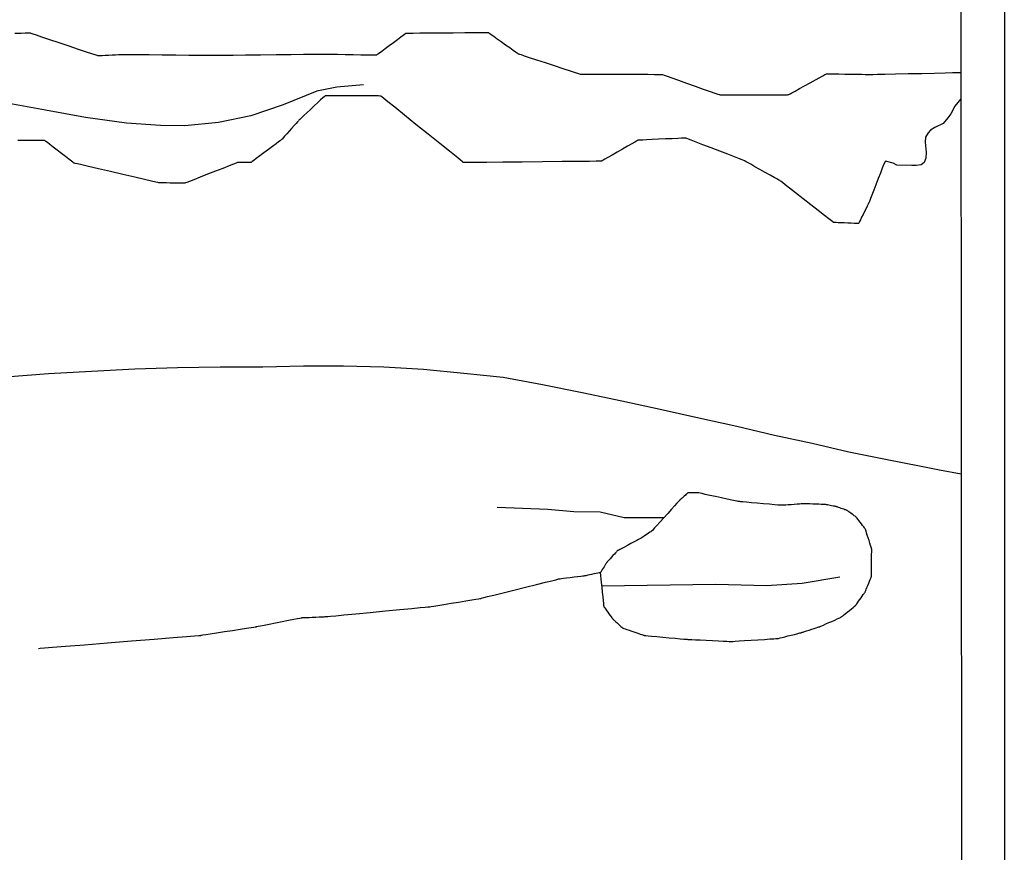
# Model space of a CAD drawing. Units: millimetres. Extents: x 187966 to 190380, y 1652115 to 1654893.
# Drawn here: x 190235 to 190380, y 1653801 to 1653924 of the extents above; entities that cross this region are included whole.
import ezdxf

# ---------------------------------------------------------------- set-up
doc = ezdxf.new("R2010")
doc.units = ezdxf.units.MM
for name, color, linetype in [('IMAGEM', 7, 'Continuous'), ('V-BANHADO', 102, 'Continuous'), ('V-LOTE', 1, 'Continuous'), ('V-VALETA', 6, 'Continuous'), ('X-LIMITE_5000', 7, 'Continuous')]:
    doc.layers.add(name, color=color, linetype=linetype)
picture_1 = doc.add_image_def('image1.jpg', size_in_pixel=(4018, 4626))

msp = doc.modelspace()

# ---------------------------------------------------------------- linework, layer by layer
at = {"layer": 'V-BANHADO'}
for points in [[(190233.87, 1653921.79), (190234.77, 1653921.8), (190235.39, 1653921.81), (190235.78, 1653921.82), (190235.99, 1653921.82), (190236.07, 1653921.82), (190236.1, 1653921.82), (190236.14, 1653921.81), (190236.24, 1653921.77), (190236.51, 1653921.68), (190237.01, 1653921.52), (190237.82, 1653921.25), (190238.98, 1653920.86), (190240.37, 1653920.39), (190241.84, 1653919.9), (190243.23, 1653919.43), (190244.4, 1653919.05), (190245.21, 1653918.78), (190245.7, 1653918.61), (190245.97, 1653918.52), (190246.08, 1653918.49), (190246.11, 1653918.48), (190246.14, 1653918.48), (190246.19, 1653918.48), (190246.29, 1653918.48), (190246.48, 1653918.49), (190246.78, 1653918.5), (190247.2, 1653918.52), (190247.7, 1653918.55), (190248.23, 1653918.57), (190248.73, 1653918.6), (190249.16, 1653918.62), (190249.45, 1653918.63), (190249.64, 1653918.64), (190249.75, 1653918.65), (190249.8, 1653918.65), (190249.82, 1653918.65), (190249.86, 1653918.65), (190250, 1653918.65), (190250.36, 1653918.64), (190251.04, 1653918.64), (190252.14, 1653918.63), (190253.73, 1653918.61), (190255.64, 1653918.59), (190257.65, 1653918.57), (190259.56, 1653918.55), (190261.15, 1653918.54), (190262.25, 1653918.53), (190262.93, 1653918.52), (190263.29, 1653918.52), (190263.44, 1653918.52), (190263.47, 1653918.51), (190263.51, 1653918.52), (190263.68, 1653918.52), (190264.08, 1653918.52), (190264.86, 1653918.53), (190266.14, 1653918.54), (190267.96, 1653918.57), (190270.16, 1653918.59), (190272.48, 1653918.62), (190274.68, 1653918.64), (190276.51, 1653918.67), (190277.78, 1653918.68), (190278.56, 1653918.69), (190278.97, 1653918.7), (190279.13, 1653918.7), (190279.17, 1653918.7), (190279.2, 1653918.7), (190279.29, 1653918.7), (190279.51, 1653918.69), (190279.92, 1653918.69), (190280.58, 1653918.68), (190281.52, 1653918.66), (190282.65, 1653918.64), (190283.84, 1653918.62), (190284.97, 1653918.6), (190285.92, 1653918.59), (190285.92, 1653918.59), (190286.57, 1653918.58), (190286.98, 1653918.57), (190287.2, 1653918.57), (190287.29, 1653918.57), (190287.32, 1653918.57), (190287.34, 1653918.58), (190287.4, 1653918.62), (190287.51, 1653918.71), (190287.73, 1653918.87), (190288.08, 1653919.13), (190288.58, 1653919.5), (190289.17, 1653919.94), (190289.8, 1653920.41), (190290.39, 1653920.85), (190290.89, 1653921.23), (190291.24, 1653921.49), (190291.46, 1653921.65), (190291.58, 1653921.74), (190291.63, 1653921.77), (190291.66, 1653921.79), (190291.69, 1653921.79), (190291.82, 1653921.79), (190292.14, 1653921.8), (190292.74, 1653921.8), (190293.73, 1653921.81), (190295.15, 1653921.82), (190296.85, 1653921.83), (190298.65, 1653921.85), (190300.35, 1653921.86), (190301.77, 1653921.87), (190302.76, 1653921.88), (190303.37, 1653921.89), (190303.69, 1653921.89), (190303.82, 1653921.89), (190303.85, 1653921.88), (190303.87, 1653921.87), (190303.93, 1653921.84), (190304.05, 1653921.75), (190304.27, 1653921.59), (190304.63, 1653921.34), (190305.13, 1653920.97), (190305.74, 1653920.54), (190306.39, 1653920.08), (190307, 1653919.65), (190307.51, 1653919.29), (190307.86, 1653919.03), (190308.09, 1653918.87), (190308.21, 1653918.79), (190308.26, 1653918.75), (190308.29, 1653918.74), (190308.32, 1653918.72), (190308.42, 1653918.69), (190308.66, 1653918.61), (190309.12, 1653918.45), (190309.87, 1653918.21), (190310.94, 1653917.86), (190312.22, 1653917.44), (190313.58, 1653916.99), (190314.86, 1653916.57), (190315.93, 1653916.22), (190316.68, 1653915.98), (190317.14, 1653915.83), (190317.39, 1653915.75), (190317.49, 1653915.72), (190317.52, 1653915.71), (190317.56, 1653915.71), (190317.68, 1653915.71), (190318, 1653915.71), (190318.59, 1653915.71), (190319.56, 1653915.71), (190320.94, 1653915.71), (190322.61, 1653915.71), (190324.36, 1653915.71), (190326.03, 1653915.71), (190327.42, 1653915.71), (190328.38, 1653915.7), (190328.98, 1653915.7), (190329.29, 1653915.7), (190329.42, 1653915.7), (190329.45, 1653915.7), (190329.48, 1653915.69), (190329.58, 1653915.66), (190329.81, 1653915.57), (190330.24, 1653915.42), (190330.94, 1653915.18), (190331.94, 1653914.82), (190333.14, 1653914.4), (190334.4, 1653913.95), (190335.6, 1653913.53), (190336.6, 1653913.18), (190337.3, 1653912.93), (190337.73, 1653912.78), (190337.97, 1653912.7), (190338.06, 1653912.67), (190338.09, 1653912.66), (190338.13, 1653912.66), (190338.24, 1653912.66), (190338.5, 1653912.66), (190339, 1653912.66), (190339.82, 1653912.66), (190339.82, 1653912.66), (190340.99, 1653912.66), (190342.39, 1653912.67), (190343.87, 1653912.67), (190345.27, 1653912.68), (190346.44, 1653912.68), (190347.26, 1653912.69), (190347.76, 1653912.69), (190348.03, 1653912.69), (190348.14, 1653912.7), (190348.17, 1653912.7), (190348.2, 1653912.71), (190348.26, 1653912.74), (190348.42, 1653912.83), (190348.7, 1653912.98), (190349.16, 1653913.23), (190349.8, 1653913.59), (190350.58, 1653914.01), (190351.41, 1653914.47), (190352.19, 1653914.89), (190352.84, 1653915.25), (190353.29, 1653915.5), (190353.58, 1653915.66), (190353.73, 1653915.74), (190353.8, 1653915.78), (190353.82, 1653915.79), (190353.85, 1653915.79), (190353.93, 1653915.79), (190354.1, 1653915.79), (190354.41, 1653915.78), (190354.92, 1653915.77), (190355.64, 1653915.76), (190356.51, 1653915.75), (190357.43, 1653915.73), (190358.3, 1653915.72), (190359.02, 1653915.71), (190359.53, 1653915.7), (190359.85, 1653915.7), (190360.02, 1653915.7), (190360.1, 1653915.7), (190360.12, 1653915.69), (190360.16, 1653915.7), (190360.3, 1653915.7), (190360.66, 1653915.7), (190361.33, 1653915.72), (190362.42, 1653915.74), (190363.99, 1653915.77), (190365.88, 1653915.81), (190367.88, 1653915.85), (190369.77, 1653915.89), (190371.35, 1653915.92), (190372.45, 1653915.95), (190373.13, 1653915.96), (190373.48, 1653915.97), (190373.62, 1653915.97), (190373.65, 1653915.98)], [(190373.66, 1653912.06), (190372.76, 1653911.02), (190372.18, 1653909.89), (190371.75, 1653909.29), (190371.04, 1653908.42), (190369.84, 1653907.86), (190369.18, 1653907.47), (190368.82, 1653907.06), (190368.44, 1653906.42), (190368.41, 1653905.66), (190368.55, 1653904.22), (190368.5, 1653903.32), (190368.25, 1653902.66), (190367.8, 1653902.33), (190367.05, 1653902.21), (190366.44, 1653902.21), (190364.18, 1653902.29), (190363.64, 1653902.58), (190362.54, 1653902.88), (190362.54, 1653902.88), (190362.54, 1653902.88), (190362.54, 1653902.88), (190362.54, 1653902.88), (190362.54, 1653902.88), (190362.54, 1653902.88), (190362.23, 1653902.31), (190362.04, 1653901.82), (190361.77, 1653901.12), (190361.45, 1653900.29), (190361.11, 1653899.4), (190360.79, 1653898.57), (190360.52, 1653897.87), (190360.33, 1653897.38), (190360.21, 1653897.08), (190360.15, 1653896.91), (190360.12, 1653896.84), (190360.11, 1653896.82), (190360.1, 1653896.79), (190360.08, 1653896.75), (190360.03, 1653896.66), (190359.95, 1653896.5), (190359.83, 1653896.24), (190359.65, 1653895.88), (190359.44, 1653895.46), (190359.21, 1653895), (190359, 1653894.58), (190358.83, 1653894.22), (190358.7, 1653893.97), (190358.62, 1653893.81), (190358.57, 1653893.72), (190358.55, 1653893.68), (190358.54, 1653893.67), (190358.52, 1653893.66), (190358.47, 1653893.66), (190358.36, 1653893.66), (190358.18, 1653893.67), (190357.88, 1653893.68), (190357.46, 1653893.69), (190356.96, 1653893.71), (190356.44, 1653893.74), (190355.94, 1653893.76), (190355.52, 1653893.77), (190355.23, 1653893.79), (190355.04, 1653893.79), (190354.94, 1653893.8), (190354.89, 1653893.81), (190354.87, 1653893.81), (190354.84, 1653893.83), (190354.75, 1653893.89), (190354.54, 1653894.06), (190354.15, 1653894.36), (190353.51, 1653894.86), (190352.6, 1653895.57), (190351.5, 1653896.43), (190350.34, 1653897.33), (190349.24, 1653898.19), (190348.33, 1653898.9), (190348.33, 1653898.9), (190347.69, 1653899.4), (190347.3, 1653899.71), (190347.09, 1653899.87), (190347.01, 1653899.94), (190346.98, 1653899.96), (190346.96, 1653899.97), (190346.89, 1653900.01), (190346.75, 1653900.09), (190346.49, 1653900.24), (190346.06, 1653900.48), (190345.46, 1653900.82), (190344.73, 1653901.22), (190343.97, 1653901.66), (190343.24, 1653902.06), (190342.64, 1653902.41), (190342.22, 1653902.64), (190341.95, 1653902.79), (190341.81, 1653902.87), (190341.75, 1653902.91), (190341.72, 1653902.92), (190341.69, 1653902.93), (190341.59, 1653902.97), (190341.36, 1653903.06), (190340.93, 1653903.23), (190340.23, 1653903.5), (190339.22, 1653903.89), (190338.02, 1653904.35), (190336.74, 1653904.85), (190335.54, 1653905.31), (190334.54, 1653905.7), (190333.83, 1653905.98), (190333.4, 1653906.14), (190333.17, 1653906.23), (190333.07, 1653906.27), (190333.04, 1653906.28), (190333.02, 1653906.28), (190332.93, 1653906.28), (190332.74, 1653906.27), (190332.39, 1653906.25), (190331.82, 1653906.23), (190331.01, 1653906.19), (190330.03, 1653906.15), (190329, 1653906.1), (190328.03, 1653906.06), (190327.21, 1653906.02), (190326.64, 1653906), (190326.29, 1653905.99), (190326.1, 1653905.98), (190326.02, 1653905.97), (190326, 1653905.97), (190325.97, 1653905.96), (190325.9, 1653905.92), (190325.75, 1653905.84), (190325.48, 1653905.68), (190325.04, 1653905.43), (190324.42, 1653905.07), (190323.67, 1653904.64), (190322.87, 1653904.19), (190322.12, 1653903.76), (190321.5, 1653903.4), (190321.06, 1653903.15), (190320.79, 1653903), (190320.64, 1653902.91), (190320.58, 1653902.88), (190320.55, 1653902.87), (190320.51, 1653902.87), (190320.3, 1653902.86), (190319.77, 1653902.85), (190318.76, 1653902.84), (190317.1, 1653902.83), (190314.72, 1653902.8), (190311.86, 1653902.77), (190308.83, 1653902.75), (190305.97, 1653902.72), (190303.59, 1653902.7), (190301.93, 1653902.68), (190300.92, 1653902.67), (190300.4, 1653902.67), (190300.19, 1653902.67), (190300.15, 1653902.68), (190300.11, 1653902.69), (190299.99, 1653902.79), (190299.67, 1653903.05), (190299.06, 1653903.54), (190298.07, 1653904.33), (190296.64, 1653905.48), (190294.93, 1653906.85), (190293.13, 1653908.31), (190291.42, 1653909.68), (190290, 1653910.83), (190289, 1653911.63), (190288.4, 1653912.12), (190288.08, 1653912.37), (190287.95, 1653912.47), (190287.92, 1653912.49), (190287.89, 1653912.5), (190287.8, 1653912.5), (190287.58, 1653912.51), (190287.17, 1653912.51), (190286.51, 1653912.51), (190286.51, 1653912.51), (190285.56, 1653912.52), (190284.42, 1653912.52), (190283.23, 1653912.53), (190282.09, 1653912.53), (190281.14, 1653912.54), (190280.48, 1653912.54), (190280.07, 1653912.55), (190279.86, 1653912.55), (190279.76, 1653912.55), (190279.74, 1653912.54), (190279.72, 1653912.53), (190279.66, 1653912.49), (190279.56, 1653912.39), (190279.36, 1653912.21), (190279.05, 1653911.93), (190278.61, 1653911.52), (190278.09, 1653911.03), (190277.53, 1653910.51), (190277.01, 1653910.02), (190276.57, 1653909.62), (190276.26, 1653909.33), (190276.07, 1653909.15), (190275.96, 1653909.05), (190275.91, 1653909.01), (190275.9, 1653908.99), (190275.88, 1653908.97), (190275.84, 1653908.93), (190275.77, 1653908.85), (190275.63, 1653908.7), (190275.42, 1653908.46), (190275.12, 1653908.12), (190274.76, 1653907.72), (190274.39, 1653907.3), (190274.03, 1653906.9), (190273.73, 1653906.56), (190273.52, 1653906.32), (190273.39, 1653906.18), (190273.31, 1653906.09), (190273.28, 1653906.05), (190273.26, 1653906.04), (190273.24, 1653906.02), (190273.19, 1653905.98), (190273.06, 1653905.88), (190272.83, 1653905.71), (190272.47, 1653905.44), (190271.95, 1653905.06), (190271.33, 1653904.59), (190270.67, 1653904.11), (190270.05, 1653903.64), (190269.53, 1653903.26), (190269.17, 1653902.99), (190268.94, 1653902.82), (190268.82, 1653902.73), (190268.76, 1653902.69), (190268.74, 1653902.68), (190268.72, 1653902.68), (190268.69, 1653902.68), (190268.63, 1653902.68), (190268.53, 1653902.68), (190268.39, 1653902.68), (190268.18, 1653902.68), (190267.95, 1653902.68), (190267.69, 1653902.69), (190267.46, 1653902.69), (190267.26, 1653902.69), (190267.11, 1653902.7), (190267.02, 1653902.7), (190266.96, 1653902.7), (190266.92, 1653902.7), (190266.9, 1653902.7), (190266.87, 1653902.69), (190266.78, 1653902.66), (190266.57, 1653902.57), (190266.17, 1653902.42), (190265.53, 1653902.17), (190264.61, 1653901.81), (190263.51, 1653901.38), (190262.35, 1653900.93), (190261.25, 1653900.5), (190260.33, 1653900.14), (190259.69, 1653899.89), (190259.29, 1653899.74), (190259.08, 1653899.66), (190258.99, 1653899.63), (190258.96, 1653899.62), (190258.94, 1653899.62), (190258.89, 1653899.62), (190258.78, 1653899.62), (190258.59, 1653899.62), (190258.28, 1653899.62), (190257.85, 1653899.63), (190257.34, 1653899.64), (190256.79, 1653899.64), (190256.28, 1653899.65), (190255.85, 1653899.66), (190255.55, 1653899.66), (190255.36, 1653899.67), (190255.25, 1653899.67), (190255.2, 1653899.67), (190255.17, 1653899.68), (190255.17, 1653899.68), (190255.14, 1653899.68), (190255, 1653899.71), (190254.67, 1653899.79), (190254.05, 1653899.93), (190253.03, 1653900.17), (190251.57, 1653900.5), (190249.82, 1653900.91), (190247.97, 1653901.33), (190246.22, 1653901.74), (190244.76, 1653902.08), (190243.74, 1653902.31), (190243.12, 1653902.46), (190242.79, 1653902.53), (190242.66, 1653902.57), (190242.63, 1653902.58), (190242.6, 1653902.59), (190242.55, 1653902.63), (190242.43, 1653902.72), (190242.21, 1653902.89), (190241.85, 1653903.16), (190241.35, 1653903.55), (190240.75, 1653904.01), (190240.11, 1653904.5), (190239.51, 1653904.96), (190239.01, 1653905.35), (190238.66, 1653905.62), (190238.44, 1653905.79), (190238.32, 1653905.88), (190238.26, 1653905.92), (190238.24, 1653905.93), (190238.22, 1653905.94), (190238.15, 1653905.94), (190237.99, 1653905.94), (190237.71, 1653905.93), (190237.26, 1653905.93), (190236.63, 1653905.92), (190235.86, 1653905.92), (190235.05, 1653905.91), (190234.29, 1653905.91)], [(190320.9, 1653837.05), (190320.92, 1653837.02), (190320.96, 1653836.96), (190321.03, 1653836.86), (190321.14, 1653836.71), (190321.29, 1653836.51), (190321.47, 1653836.26), (190321.66, 1653836.01), (190321.84, 1653835.76), (190322, 1653835.56), (190322.1, 1653835.41), (190322.18, 1653835.32), (190322.22, 1653835.26), (190322.24, 1653835.23), (190322.26, 1653835.22), (190322.27, 1653835.2), (190322.3, 1653835.18), (190322.34, 1653835.13), (190322.42, 1653835.06), (190322.53, 1653834.96), (190322.69, 1653834.81), (190322.88, 1653834.64), (190323.08, 1653834.46), (190323.27, 1653834.29), (190323.43, 1653834.14), (190323.55, 1653834.04), (190323.62, 1653833.97), (190323.67, 1653833.93), (190323.7, 1653833.91), (190323.72, 1653833.9), (190323.74, 1653833.89), (190323.78, 1653833.87), (190323.87, 1653833.84), (190324.03, 1653833.78), (190324.28, 1653833.69), (190324.63, 1653833.57), (190325.05, 1653833.43), (190325.49, 1653833.27), (190325.91, 1653833.13), (190326.26, 1653833.01), (190326.51, 1653832.92), (190326.67, 1653832.87), (190326.76, 1653832.84), (190326.81, 1653832.82), (190326.83, 1653832.82), (190326.86, 1653832.81), (190326.94, 1653832.81), (190327.11, 1653832.79), (190327.44, 1653832.76), (190327.96, 1653832.71), (190328.71, 1653832.64), (190329.6, 1653832.56), (190330.55, 1653832.47), (190331.44, 1653832.39), (190332.19, 1653832.32), (190332.72, 1653832.27), (190333.04, 1653832.25), (190333.22, 1653832.23), (190333.3, 1653832.22), (190333.32, 1653832.22), (190333.35, 1653832.22), (190333.43, 1653832.22), (190333.6, 1653832.21), (190333.92, 1653832.19), (190334.43, 1653832.17), (190335.16, 1653832.13), (190336.04, 1653832.09), (190336.96, 1653832.04), (190337.84, 1653832), (190338.57, 1653831.97), (190339.09, 1653831.94), (190339.41, 1653831.93), (190339.58, 1653831.92), (190339.66, 1653831.92), (190339.68, 1653831.92), (190339.71, 1653831.92), (190339.79, 1653831.92), (190339.98, 1653831.93), (190340.33, 1653831.95), (190340.89, 1653831.99), (190341.69, 1653832.04), (190342.65, 1653832.1), (190343.67, 1653832.16), (190344.63, 1653832.22), (190345.43, 1653832.28), (190346, 1653832.31), (190346.34, 1653832.33), (190346.53, 1653832.35), (190346.62, 1653832.35), (190346.64, 1653832.36), (190346.67, 1653832.36), (190346.71, 1653832.37), (190346.81, 1653832.4), (190346.98, 1653832.44), (190347.26, 1653832.51), (190347.64, 1653832.6), (190348.11, 1653832.72), (190348.59, 1653832.84), (190349.06, 1653832.96), (190349.44, 1653833.06), (190349.72, 1653833.12), (190349.72, 1653833.12), (190349.89, 1653833.17), (190349.99, 1653833.19), (190350.04, 1653833.21), (190350.06, 1653833.21), (190350.09, 1653833.22), (190350.13, 1653833.23), (190350.21, 1653833.26), (190350.35, 1653833.3), (190350.57, 1653833.37), (190350.87, 1653833.47), (190351.24, 1653833.59), (190351.62, 1653833.71), (190351.99, 1653833.83), (190352.3, 1653833.93), (190352.52, 1653834), (190352.66, 1653834.05), (190352.74, 1653834.07), (190352.78, 1653834.09), (190352.8, 1653834.09), (190352.82, 1653834.1), (190352.87, 1653834.12), (190352.96, 1653834.16), (190353.12, 1653834.23), (190353.37, 1653834.34), (190353.72, 1653834.5), (190354.15, 1653834.69), (190354.59, 1653834.88), (190355.02, 1653835.07), (190355.38, 1653835.23), (190355.63, 1653835.34), (190355.79, 1653835.42), (190355.88, 1653835.46), (190355.92, 1653835.48), (190355.94, 1653835.49), (190355.96, 1653835.5), (190355.99, 1653835.53), (190356.06, 1653835.58), (190356.17, 1653835.67), (190356.34, 1653835.81), (190356.59, 1653836.01), (190356.88, 1653836.25), (190357.19, 1653836.5), (190357.48, 1653836.73), (190357.73, 1653836.93), (190357.9, 1653837.07), (190358.02, 1653837.17), (190358.08, 1653837.22), (190358.11, 1653837.25), (190358.13, 1653837.27), (190358.14, 1653837.28), (190358.17, 1653837.31), (190358.21, 1653837.37), (190358.28, 1653837.47), (190358.39, 1653837.62), (190358.54, 1653837.84), (190358.72, 1653838.09), (190358.92, 1653838.37), (190359.1, 1653838.62), (190359.25, 1653838.84), (190359.36, 1653839), (190359.44, 1653839.1), (190359.48, 1653839.15), (190359.5, 1653839.19), (190359.51, 1653839.21), (190359.52, 1653839.22), (190359.53, 1653839.26), (190359.56, 1653839.33), (190359.61, 1653839.44), (190359.69, 1653839.63), (190359.79, 1653839.88), (190359.91, 1653840.18), (190360.05, 1653840.51), (190360.17, 1653840.81), (190360.28, 1653841.07), (190360.35, 1653841.25), (190360.4, 1653841.37), (190360.43, 1653841.44), (190360.44, 1653841.47), (190360.45, 1653841.5), (190360.45, 1653841.52), (190360.45, 1653841.57), (190360.46, 1653841.69), (190360.46, 1653841.89), (190360.46, 1653842.22), (190360.46, 1653842.68), (190360.47, 1653843.23), (190360.47, 1653843.81), (190360.48, 1653844.36), (190360.48, 1653844.83), (190360.49, 1653845.15), (190360.49, 1653845.36), (190360.49, 1653845.47), (190360.49, 1653845.53), (190360.49, 1653845.55), (190360.48, 1653845.58), (190360.47, 1653845.62), (190360.45, 1653845.71), (190360.4, 1653845.85), (190360.33, 1653846.09), (190360.22, 1653846.42), (190360.22, 1653846.42), (190360.1, 1653846.82), (190359.96, 1653847.23), (190359.84, 1653847.63), (190359.74, 1653847.96), (190359.66, 1653848.2), (190359.62, 1653848.35), (190359.59, 1653848.44), (190359.58, 1653848.48), (190359.57, 1653848.5), (190359.56, 1653848.52), (190359.54, 1653848.55), (190359.49, 1653848.6), (190359.42, 1653848.7), (190359.31, 1653848.84), (190359.15, 1653849.04), (190358.97, 1653849.28), (190358.77, 1653849.53), (190358.59, 1653849.76), (190358.43, 1653849.96), (190358.32, 1653850.11), (190358.25, 1653850.2), (190358.21, 1653850.26), (190358.18, 1653850.28), (190358.17, 1653850.3), (190358.15, 1653850.31), (190358.13, 1653850.33), (190358.09, 1653850.36), (190358.02, 1653850.41), (190357.91, 1653850.49), (190357.76, 1653850.6), (190357.59, 1653850.72), (190357.41, 1653850.85), (190357.24, 1653850.98), (190357.09, 1653851.08), (190356.99, 1653851.16), (190356.92, 1653851.21), (190356.87, 1653851.24), (190356.85, 1653851.26), (190356.83, 1653851.27), (190356.81, 1653851.28), (190356.78, 1653851.29), (190356.74, 1653851.31), (190356.65, 1653851.34), (190356.53, 1653851.38), (190356.37, 1653851.44), (190356.17, 1653851.51), (190355.96, 1653851.58), (190355.76, 1653851.65), (190355.6, 1653851.71), (190355.48, 1653851.76), (190355.4, 1653851.78), (190355.35, 1653851.8), (190355.32, 1653851.81), (190355.3, 1653851.82), (190355.28, 1653851.82), (190355.25, 1653851.83), (190355.19, 1653851.84), (190355.11, 1653851.86), (190354.97, 1653851.88), (190354.79, 1653851.92), (190354.57, 1653851.96), (190354.35, 1653852.01), (190354.13, 1653852.05), (190353.95, 1653852.09), (190353.82, 1653852.12), (190353.73, 1653852.13), (190353.68, 1653852.14), (190353.64, 1653852.15), (190353.62, 1653852.15), (190353.6, 1653852.15), (190353.55, 1653852.16), (190353.46, 1653852.16), (190353.29, 1653852.16), (190353.03, 1653852.17), (190352.67, 1653852.18), (190352.23, 1653852.2), (190351.78, 1653852.21), (190351.34, 1653852.23), (190350.98, 1653852.24), (190350.72, 1653852.25), (190350.56, 1653852.26), (190350.46, 1653852.26), (190350.42, 1653852.26), (190350.39, 1653852.26), (190350.37, 1653852.26), (190350.32, 1653852.26), (190350.23, 1653852.25), (190350.07, 1653852.24), (190349.81, 1653852.22), (190349.45, 1653852.19), (190349.02, 1653852.16), (190348.57, 1653852.12), (190348.14, 1653852.09), (190347.78, 1653852.06), (190347.53, 1653852.04), (190347.36, 1653852.03), (190347.27, 1653852.03), (190347.23, 1653852.03), (190347.2, 1653852.03), (190347.18, 1653852.03), (190347.18, 1653852.03), (190347.1, 1653852.03), (190346.93, 1653852.04), (190346.61, 1653852.07), (190346.1, 1653852.12), (190345.37, 1653852.18), (190344.5, 1653852.25), (190343.57, 1653852.34), (190342.7, 1653852.41), (190341.97, 1653852.48), (190341.46, 1653852.52), (190341.15, 1653852.55), (190340.98, 1653852.57), (190340.9, 1653852.57), (190340.87, 1653852.58), (190340.85, 1653852.58), (190340.77, 1653852.6), (190340.61, 1653852.63), (190340.31, 1653852.7), (190339.82, 1653852.8), (190339.13, 1653852.95), (190338.3, 1653853.13), (190337.42, 1653853.31), (190336.59, 1653853.49), (190335.9, 1653853.64), (190335.42, 1653853.75), (190335.12, 1653853.81), (190334.95, 1653853.85), (190334.88, 1653853.86), (190334.85, 1653853.87), (190334.83, 1653853.87), (190334.8, 1653853.87), (190334.75, 1653853.87), (190334.67, 1653853.87), (190334.55, 1653853.88), (190334.39, 1653853.88), (190334.2, 1653853.88), (190333.99, 1653853.87), (190333.8, 1653853.88), (190333.64, 1653853.88), (190333.52, 1653853.87), (190333.44, 1653853.87), (190333.39, 1653853.87), (190333.37, 1653853.87), (190333.35, 1653853.86), (190333.33, 1653853.85), (190333.3, 1653853.83), (190333.26, 1653853.8), (190333.19, 1653853.74), (190333.09, 1653853.65), (190332.95, 1653853.53), (190332.79, 1653853.39), (190332.62, 1653853.23), (190332.46, 1653853.09), (190332.32, 1653852.97), (190332.22, 1653852.88), (190332.15, 1653852.82), (190332.11, 1653852.79), (190332.09, 1653852.77), (190332.07, 1653852.75), (190332.06, 1653852.73), (190332.01, 1653852.68), (190331.89, 1653852.55), (190331.69, 1653852.33), (190331.36, 1653851.96), (190330.89, 1653851.45), (190330.34, 1653850.83), (190329.75, 1653850.17), (190329.19, 1653849.55), (190328.72, 1653849.04), (190328.39, 1653848.68), (190328.19, 1653848.45), (190328.08, 1653848.33), (190328.03, 1653848.28), (190328.01, 1653848.26), (190328, 1653848.24), (190327.97, 1653848.22), (190327.92, 1653848.19), (190327.83, 1653848.13), (190327.7, 1653848.04), (190327.52, 1653847.92), (190327.31, 1653847.78), (190327.08, 1653847.62), (190326.87, 1653847.48), (190326.69, 1653847.36), (190326.56, 1653847.28), (190326.48, 1653847.22), (190326.43, 1653847.19), (190326.4, 1653847.17), (190326.38, 1653847.15), (190326.36, 1653847.14), (190326.31, 1653847.12), (190326.22, 1653847.06), (190326.04, 1653846.97), (190325.76, 1653846.83), (190325.37, 1653846.62), (190324.9, 1653846.37), (190324.41, 1653846.11), (190323.94, 1653845.86), (190323.55, 1653845.66), (190323.27, 1653845.51), (190323.27, 1653845.51), (190323.1, 1653845.42), (190323, 1653845.37), (190322.96, 1653845.34), (190322.94, 1653845.33), (190322.92, 1653845.31), (190322.89, 1653845.29), (190322.84, 1653845.23), (190322.76, 1653845.14), (190322.64, 1653845.01), (190322.46, 1653844.82), (190322.25, 1653844.59), (190322.04, 1653844.35), (190321.83, 1653844.13), (190321.65, 1653843.94), (190321.53, 1653843.8), (190321.45, 1653843.71), (190321.4, 1653843.66), (190321.38, 1653843.63), (190321.36, 1653843.61), (190321.35, 1653843.59), (190321.33, 1653843.56), (190321.3, 1653843.51), (190321.25, 1653843.43), (190321.17, 1653843.31), (190321.06, 1653843.14), (190320.93, 1653842.94), (190320.8, 1653842.72), (190320.67, 1653842.52), (190320.56, 1653842.35), (190320.49, 1653842.23), (190320.44, 1653842.15), (190320.41, 1653842.1), (190320.39, 1653842.07), (190320.38, 1653842.05), (190320.38, 1653842.03), (190320.38, 1653841.96), (190320.39, 1653841.83), (190320.42, 1653841.57), (190320.46, 1653841.17), (190320.52, 1653840.6), (190320.59, 1653839.92), (190320.66, 1653839.19), (190320.73, 1653838.51), (190320.79, 1653837.94), (190320.84, 1653837.54), (190320.86, 1653837.29), (190320.88, 1653837.15), (190320.89, 1653837.09), (190320.89, 1653837.07), (190320.9, 1653837.05)]]:
    msp.add_lwpolyline(points, dxfattribs=at)
at = {"layer": 'V-LOTE'}
msp.add_lwpolyline([(190373.7, 1653856.62), (190370.53, 1653857.2), (190367.79, 1653857.75), (190362.52, 1653858.78), (190357.13, 1653859.89), (190351.7, 1653861.18), (190346.13, 1653862.35), (190340.57, 1653863.67), (190334.92, 1653864.92), (190329.23, 1653866.17), (190323.54, 1653867.42), (190317.71, 1653868.63), (190311.86, 1653869.84), (190306.04, 1653870.9), (190300.22, 1653871.51), (190294.26, 1653872.1), (190288.41, 1653872.42), (190282.45, 1653872.59), (190276.54, 1653872.57), (190270.51, 1653872.42), (190264.18, 1653872.43), (190257.88, 1653872.32), (190251.58, 1653872.12), (190245.21, 1653871.79), (190238.84, 1653871.46), (190232.52, 1653870.97)], dxfattribs=at)
at = {"layer": 'V-VALETA'}
for points in [[(190285.37, 1653914.17), (190281.45, 1653913.8), (190278.47, 1653913.22), (190273.53, 1653911.22), (190268.73, 1653909.58), (190263.95, 1653908.6), (190258.96, 1653908.09), (190255.39, 1653908.13), (190250.38, 1653908.49), (190244.32, 1653909.32), (190238.41, 1653910.41), (190232.42, 1653911.49)], [(190305.14, 1653851.77), (190312.61, 1653851.48), (190316.45, 1653851.12), (190320.38, 1653851.05), (190323.92, 1653850.24), (190329.8, 1653850.22)], [(190237.33, 1653830.89), (190237.36, 1653830.89), (190237.6, 1653830.91), (190238.22, 1653830.95), (190239.41, 1653831.05), (190241.36, 1653831.21), (190244.17, 1653831.43), (190247.54, 1653831.7), (190251.1, 1653831.99), (190254.47, 1653832.26), (190257.27, 1653832.49), (190259.22, 1653832.64), (190260.41, 1653832.74), (190261.03, 1653832.79), (190261.27, 1653832.81), (190261.32, 1653832.81), (190261.35, 1653832.82), (190261.45, 1653832.83), (190261.66, 1653832.87), (190262.07, 1653832.93), (190262.73, 1653833.03), (190263.68, 1653833.18), (190264.82, 1653833.36), (190266.01, 1653833.54), (190267.15, 1653833.72), (190268.1, 1653833.87), (190268.76, 1653833.97), (190269.17, 1653834.04), (190269.39, 1653834.07), (190269.48, 1653834.09), (190269.51, 1653834.09), (190269.54, 1653834.1), (190269.62, 1653834.11), (190269.8, 1653834.15), (190270.14, 1653834.21), (190270.68, 1653834.32), (190271.46, 1653834.47), (190272.39, 1653834.66), (190273.37, 1653834.85), (190274.3, 1653835.04), (190275.08, 1653835.19), (190275.62, 1653835.3), (190275.96, 1653835.37), (190276.15, 1653835.4), (190276.23, 1653835.42), (190276.25, 1653835.42), (190276.28, 1653835.42), (190276.33, 1653835.43), (190276.43, 1653835.43), (190276.62, 1653835.44), (190276.91, 1653835.45), (190277.33, 1653835.47), (190277.82, 1653835.49), (190278.35, 1653835.52), (190278.85, 1653835.54), (190279.26, 1653835.56), (190279.56, 1653835.57), (190279.74, 1653835.58), (190279.85, 1653835.59), (190279.9, 1653835.59), (190279.92, 1653835.59), (190279.96, 1653835.6), (190280.12, 1653835.61), (190280.51, 1653835.65), (190281.27, 1653835.72), (190282.5, 1653835.83), (190284.26, 1653836), (190286.38, 1653836.2), (190288.62, 1653836.42), (190290.74, 1653836.62), (190292.51, 1653836.79), (190293.74, 1653836.91), (190294.49, 1653836.98), (190294.89, 1653837.02), (190295.04, 1653837.03), (190295.08, 1653837.04), (190295.11, 1653837.04), (190295.2, 1653837.05), (190295.4, 1653837.08), (190295.78, 1653837.15), (190296.39, 1653837.24), (190297.27, 1653837.39), (190298.32, 1653837.56), (190299.44, 1653837.74), (190300.49, 1653837.91), (190301.37, 1653838.06), (190301.98, 1653838.16), (190302.36, 1653838.22), (190302.57, 1653838.25), (190302.65, 1653838.27), (190302.68, 1653838.28), (190302.72, 1653838.28), (190302.84, 1653838.31), (190303.15, 1653838.39), (190303.72, 1653838.53), (190304.66, 1653838.76), (190306, 1653839.1), (190307.61, 1653839.5), (190309.32, 1653839.92), (190310.93, 1653840.32), (190312.28, 1653840.66), (190312.28, 1653840.66), (190313.21, 1653840.89), (190313.79, 1653841.04), (190314.09, 1653841.11), (190314.22, 1653841.14), (190314.25, 1653841.15), (190314.28, 1653841.16), (190314.33, 1653841.16), (190314.44, 1653841.18), (190314.64, 1653841.2), (190314.95, 1653841.24), (190315.4, 1653841.3), (190315.93, 1653841.36), (190316.5, 1653841.44), (190317.03, 1653841.5), (190317.48, 1653841.56), (190317.79, 1653841.6), (190317.99, 1653841.63), (190318.11, 1653841.64), (190318.16, 1653841.65), (190318.18, 1653841.66), (190318.2, 1653841.66), (190318.24, 1653841.67), (190318.31, 1653841.68), (190318.43, 1653841.71), (190318.6, 1653841.75), (190318.85, 1653841.8), (190319.15, 1653841.86), (190319.46, 1653841.93), (190319.76, 1653841.99), (190320.02, 1653842.05), (190320.2, 1653842.09), (190320.32, 1653842.12), (190320.39, 1653842.13), (190320.43, 1653842.14), (190320.44, 1653842.15)], [(190320.57, 1653840.13), (190337.46, 1653840.37), (190344.92, 1653840.17), (190350.23, 1653840.51), (190355.78, 1653841.48)]]:
    msp.add_lwpolyline(points, dxfattribs=at)
at = {"layer": 'X-LIMITE_5000'}
msp.add_lwpolyline([(187965.99, 1654888.93), (188447.35, 1654889.44), (188928.72, 1654889.94), (189410.08, 1654890.42), (189891.44, 1654890.87), (190372.8, 1654891.31), (190373.28, 1654337.01), (190373.77, 1653782.72), (190374.26, 1653228.42), (190374.74, 1652674.13), (190375.23, 1652119.83), (189893.99, 1652119.4), (189412.76, 1652118.94), (188931.52, 1652118.47), (188450.28, 1652117.97), (187969.04, 1652117.45), (187968.43, 1652671.75), (187967.82, 1653226.04), (187967.21, 1653780.34), (187966.6, 1654334.63), (187965.99, 1654888.93)], dxfattribs=at)

# ---------------------------------------------------------------- referenced raster images: frames only (the image files are external)
at = {"layer": 'IMAGEM'}
image = msp.add_image(picture_1, insert=(187967.08, 1652114.97), size_in_units=(2413.01, 2778.14), dxfattribs=at)
image.dxf.flags = 7

doc.saveas('drawing.dxf')
